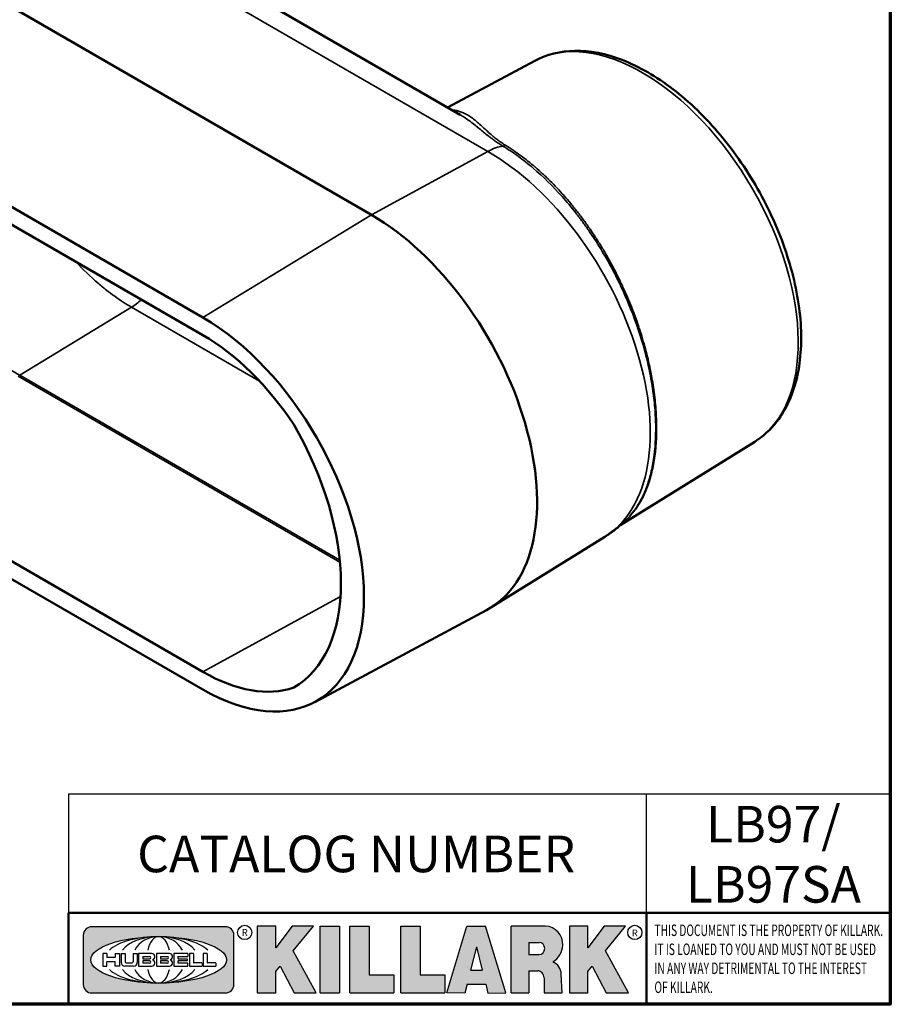
# Model space of a CAD drawing. Units: inches. Extents: x 0.2 to 35, y 0.2 to 27.
# Drawn here: x 26.9 to 34.6, y 0.6 to 9.3 of the extents above; entities that cross this region are included whole.
import ezdxf

# ---------------------------------------------------------------- set-up
doc = ezdxf.new("R2010")
doc.units = ezdxf.units.IN
doc.header["$LTSCALE"] = 1.6
doc.header["$MEASUREMENT"] = 0
for name, color, linetype, lineweight in [('256', 7, 'Continuous', 25), ('Border (ANSI)', 7, 'Continuous', 70), ('Hatch (ANSI)', 7, 'Continuous', 18), ('Sketch Geometry (ANSI)', 7, 'Continuous', 25), ('Symbol (ANSI)', 7, 'Continuous', 25), ('Title (ANSI)', 7, 'Continuous', 50), ('Visible (ANSI)', 7, 'Continuous', 50), ('Visible Narrow (ANSI)', 7, 'Continuous', 35)]:
    doc.layers.add(name, color=color, linetype=linetype, lineweight=lineweight)
doc.styles.add('Note Text (ANSI)', font='tahoma.ttf')

# ---------------------------------------------------------------- blocks, each defined once
blk = doc.blocks.new('Borders Default Border')
at = {"layer": 'Border (ANSI)', "flags": 128}
blk.add_lwpolyline([(0.3937007874015748, 0.3937007874015748), (0.3937007874015748, 16.60629933274637), (21.60629963311623, 16.60629933274637), (21.60629963311623, 0.3937007874015748), (0.3937007874015748, 0.3937007874015748)], dxfattribs=at)
blk = doc.blocks.new('Title Blocks Web Title Block')
at = {"layer": 'Hatch (ANSI)'}
h = blk.add_hatch(color=256, dxfattribs=at)
edge = h.paths.add_edge_path(flags=0)
edge.add_ellipse((12.29588673067046, 2.130043194074673), major_axis=(-0.371093749999998, 0), ratio=0.3421052631578949, start_angle=0, end_angle=360)
edge = h.paths.add_edge_path()
edge.add_line((12.66169529232895, 2.311437519402524), (11.93003588844985, 2.311442776948212))
edge.add_arc((11.93003588844985, 2.265072728872298), 0.04637004807591413, 90.00000000000173, 180)
edge.add_line((11.88366584037393, 2.265072728872298), (11.88366584037393, 1.995096023559378))
edge.add_arc((11.93005255327688, 1.995105366750436), 0.04638671384389817, 180.01154049023, 270.0321256524648)
edge.add_line((11.93007856223221, 1.948718660198127), (12.66169541497579, 1.94872059529146))
edge.add_arc((12.66169529232912, 1.995090643367212), 0.04637004807591415, 270.0001515447362, 360.0001515442209)
edge.add_line((12.70806534040487, 1.995090766013882), (12.70806534040486, 2.26506747132661))
edge.add_arc((12.66169529232895, 2.26506747132661), 0.04637004807591413, 0, 90)
for points in [[(12.96058648814373, 2.094813947334188), (13.03720755176625, 1.948684820212686), (13.15889982533309, 1.948684820212686), (13.03270042981223, 2.178888242574031), (13.1436551499866, 2.314895757712684), (13.02639046291499, 2.314895757712684), (12.93714946549799, 2.195903275974886), (12.93714946549799, 2.314895757712684), (12.83618994716209, 2.314895757712684), (12.83618994716209, 1.948684820212686), (12.93714946549799, 1.948684820212686), (12.93714946549799, 2.06678918225424)], [(13.18072009888702, 2.314895757712684), (13.28598433966694, 2.314895757712684), (13.28598433966694, 1.948684820212686), (13.18072009888702, 1.948684820212686)], [(13.58414833878594, 2.047894089429565), (13.58414833878594, 1.948684820212686), (13.34355389866332, 1.948684820212686), (13.34355389866332, 2.314895757712684), (13.44881813944325, 2.314895757712684), (13.44881813944325, 2.047894089429565)], [(13.62246812129659, 2.314895757712684), (13.72773236207652, 2.314895757712684), (13.72773236207652, 2.047894089429565), (13.86306256141921, 2.047894089429565), (13.86306256141921, 1.948684820212686), (13.62246812129659, 1.948684820212686)], [(14.85276861725282, 2.314895757712684), (14.73550393018121, 2.314895757712684), (14.6462629327642, 2.195903275974886), (14.6462629327642, 2.314895757712684), (14.5453034144283, 2.314895757712684), (14.5453034144283, 1.948684820212686), (14.6462629327642, 1.948684820212686), (14.6462629327642, 2.06678918225424), (14.66969995540993, 2.094813947334188), (14.74632101903247, 1.948684820212686), (14.8680132925993, 1.948684820212686), (14.74181389707844, 2.178888242574031)]]:
    blk.add_hatch(color=256, dxfattribs=at).paths.add_polyline_path(points)
h = blk.add_hatch(color=256, dxfattribs=at)
h.paths.add_polyline_path([(14.06761072641867, 2.073876139823644), (14.03591680916014, 2.200734982918839), (14.0042228919016, 2.073876139823644)], flags=0)
h.paths.add_polyline_path([(14.19627346714012, 1.948684820212686), (14.08589235263732, 2.314895757712684), (13.9842165254552, 2.314895757712684), (13.87383540993606, 1.948684820212686), (13.97291365198852, 1.948557015615572), (13.9850534987736, 1.997148261246238), (14.08678011954667, 1.997148261246238), (14.09891941067401, 1.948559239704733)])
h = blk.add_hatch(color=256, dxfattribs=at)
edge = h.paths.add_edge_path(flags=0)
edge.add_ellipse((14.37950248997309, 2.192306275249751), major_axis=(-3.924806587742057e-17, -0.03350373801470972), ratio=0.8999999999999966, start_angle=0, end_angle=180.0000000000001)
edge.add_line((14.37950248997309, 2.225810013264462), (14.32355063612961, 2.225810013264462))
edge.add_line((14.32355063612961, 2.225810013264462), (14.32355063612961, 2.158802537235042))
edge.add_line((14.32355063612961, 2.158802537235042), (14.37950248997309, 2.158802537235042))
edge = h.paths.add_edge_path()
edge.add_line((14.2267719096769, 2.314895757712684), (14.41469150745917, 2.314895757712686))
edge.add_arc((14.40917573071451, 2.215364969068017), 0.09968350756934116, -2.8669002037531754, 86.8280388075471, ccw=False)
edge.add_arc((14.39639961198993, 2.215863399477599), 0.1124686540556427, 300.90553714876785, 357.20503416005675, ccw=False)
edge.add_arc((14.42751349469828, 2.051600039837974), 0.07281665539126204, 0.07220526268400818, 68.5293060284431, ccw=False)
edge.add_line((14.50033009226754, 2.051691804787915), (14.50509051418318, 1.948684820212686))
edge.add_line((14.50509051418318, 1.948684820212686), (14.40615760796787, 1.948684820212686))
edge.add_line((14.40615760796787, 1.948684820212686), (14.40615760796787, 2.031107463683006))
edge.add_ellipse((14.37122108453037, 2.031107463683013), major_axis=(4.547389683306676e-17, 0.03881835937499033), ratio=0.9000000000000166, start_angle=269.9999999999892, end_angle=360.0000000000093)
edge.add_line((14.37122108453037, 2.069925823058007), (14.32355063612961, 2.069925823058007))
edge.add_line((14.32355063612961, 2.069925823058007), (14.32355063612961, 1.948684820212686))
edge.add_line((14.32355063612961, 1.948684820212686), (14.2267719096769, 1.948684820212686))
edge.add_line((14.2267719096769, 1.948684820212686), (14.2267719096769, 2.314895757712684))
at = {"layer": '256', "color": 3, "linetype": 'Continuous', "true_color": 0x00ff00}
for p, q in [((11.88366584037393, 2.265072728872298), (11.88366584037393, 1.995096023559378)), ((12.66169529232895, 2.311437519402524), (11.93003588844985, 2.311442776948212)), ((12.70806534040487, 1.995090766013882), (12.70806534040486, 2.26506747132661)), ((12.83618994716209, 2.314895757712684), (12.83618994716209, 1.948684820212686)), ((12.93714946549799, 2.314895757712684), (12.83618994716209, 2.314895757712684)), ((13.02639046291499, 2.314895757712684), (12.93714946549799, 2.195903275974886)), ((12.93714946549799, 2.195903275974886), (12.93714946549799, 2.314895757712684)), ((13.1436551499866, 2.314895757712684), (13.02639046291499, 2.314895757712684)), ((13.03270042981223, 2.178888242574031), (13.1436551499866, 2.314895757712684)), ((13.18072009888702, 1.948684820212686), (13.18072009888702, 2.314895757712684)), ((13.18072009888702, 2.314895757712684), (13.28598433966694, 2.314895757712684)), ((13.28598433966694, 2.314895757712684), (13.28598433966694, 1.948684820212686)), ((13.34355389866332, 1.948684820212686), (13.34355389866332, 2.314895757712684)), ((13.34355389866332, 2.314895757712684), (13.44881813944325, 2.314895757712684)), ((13.44881813944325, 2.314895757712684), (13.44881813944325, 2.047894089429565)), ((13.62246812129659, 1.948684820212686), (13.62246812129659, 2.314895757712684)), ((13.62246812129659, 2.314895757712684), (13.72773236207652, 2.314895757712684)), ((13.72773236207652, 2.314895757712684), (13.72773236207652, 2.047894089429565)), ((13.87383540993606, 1.948684820212686), (13.9842165254552, 2.314895757712684)), ((13.9842165254552, 2.314895757712684), (14.08589235263732, 2.314895757712684)), ((14.19627346714012, 1.948684820212686), (14.08589235263732, 2.314895757712684)), ((14.2267719096769, 1.948684820212686), (14.2267719096769, 2.314895757712684)), ((14.41469150745917, 2.314895757712687), (14.2267719096769, 2.314895757712684)), ((14.5453034144283, 2.314895757712684), (14.5453034144283, 1.948684820212686)), ((14.6462629327642, 2.314895757712684), (14.5453034144283, 2.314895757712684)), ((14.6462629327642, 2.195903275974886), (14.6462629327642, 2.314895757712684)), ((14.73550393018121, 2.314895757712684), (14.6462629327642, 2.195903275974886)), ((14.85276861725282, 2.314895757712684), (14.73550393018121, 2.314895757712684)), ((14.74181389707844, 2.178888242574031), (14.85276861725282, 2.314895757712684)), ((14.32355063612961, 2.225810013264462), (14.37950248997309, 2.225810013264462)), ((14.32355063612961, 2.225810013264462), (14.32355063612961, 2.158802537235042)), ((12.01313247520132, 2.165078290976845), (11.99087485286994, 2.165078290976845)), ((11.99087485286994, 2.165078290976845), (11.99087485286994, 2.095008113660179)), ((12.01313247520132, 2.165078290976845), (12.01313247520132, 2.144057222880684)), ((12.05888425343558, 2.165078290976845), (12.05888425343558, 2.144057222880684)), ((12.05888425343558, 2.165078290976845), (12.08114187576696, 2.165078290976845)), ((12.08114187576696, 2.165078290976845), (12.08114187576696, 2.095008113660179)), ((12.09103416267437, 2.165078290976845), (12.09103416267437, 2.115617015637719)), ((12.09103416267437, 2.165078290976845), (12.1132917663793, 2.165078290976845)), ((12.1132917663793, 2.165078290976845), (12.1132917663793, 2.118667134322487)), ((12.15698265086515, 2.165078290976845), (12.1792403011362, 2.165078290976845)), ((12.15698265086515, 2.165078290976845), (12.15698265086515, 2.118667134322487)), ((12.1792403011362, 2.165078290976845), (12.1792403011362, 2.115617015637719)), ((12.25879064882028, 2.165078199756021), (12.18665949616236, 2.165078199756021)), ((12.18665949616236, 2.165078199756021), (12.18665949616236, 2.095008113660179)), ((12.35565251791704, 2.165078199756021), (12.28352136525912, 2.165078199756021)), ((12.28352136525912, 2.165078199756021), (12.28352136525912, 2.095008113660179)), ((12.45497407260936, 2.165078290976845), (12.37955890211862, 2.165078290976845)), ((12.37955890211862, 2.165078290976845), (12.37955890211862, 2.095008113660179)), ((12.45622407260936, 2.163828290976845), (12.45622407260936, 2.149429033078514)), ((12.48631302086989, 2.165078286902308), (12.46529195073646, 2.165078286902308)), ((12.46529195073646, 2.165078286902308), (12.46529195073646, 2.095008113660179)), ((12.48754955546003, 2.163841752312174), (12.48754955546003, 2.114380476973048)), ((12.56132948963324, 2.165078286902308), (12.54030841949981, 2.165078286902308)), ((12.54030841949981, 2.165078286902308), (12.54030841949981, 2.095008113660179)), ((12.56256602422337, 2.163841752312174), (12.56256602422337, 2.114380476973048)), ((13.15889982533309, 1.948684820212686), (13.03270042981223, 2.178888242574031)), ((14.03591680916014, 2.200734982918839), (14.0042228919016, 2.073876139823644)), ((14.03591680916014, 2.200734982918839), (14.06761072641867, 2.073876139823644)), ((14.32355063612961, 2.158802537235042), (14.37950248997309, 2.158802537235042)), ((14.8680132925993, 1.948684820212686), (14.74181389707844, 2.178888242574031)), ((12.01313247520132, 2.095008113660179), (12.01313247520132, 2.119326510705315)), ((12.05764771884544, 2.142820688290549), (12.01436900979145, 2.142820688290549)), ((12.01436900979145, 2.120563045295449), (12.05764771884544, 2.120563045295449)), ((12.05888425343558, 2.095008113660179), (12.05888425343558, 2.119326510705315)), ((12.11840277619315, 2.113556124508642), (12.1518716410513, 2.113556124508642)), ((12.20891713712019, 2.146942534722649), (12.20891713712019, 2.137050249852501)), ((12.20891713712019, 2.123036154784523), (12.20891713712019, 2.113143869914376)), ((12.21015367171032, 2.148179069312783), (12.24642533323033, 2.148179069312783)), ((12.21015367171032, 2.135813715262367), (12.24642533323033, 2.135813715262367)), ((12.24642533323033, 2.124272689374658), (12.21015367171032, 2.124272689374658)), ((12.24642533323033, 2.111907335324241), (12.21015367171032, 2.111907335324241)), ((12.30577900621695, 2.146942534722649), (12.30577900621695, 2.137050249852501)), ((12.30577900621695, 2.123036154784523), (12.30577900621695, 2.113143869914376)), ((12.30701554080708, 2.148179069312783), (12.34328720232709, 2.148179069312783)), ((12.30701554080708, 2.135813715262367), (12.34328720232709, 2.135813715262367)), ((12.34328720232709, 2.124272689374658), (12.30701554080708, 2.124272689374658)), ((12.34328720232709, 2.111907335324241), (12.30701554080708, 2.111907335324241)), ((12.40181650582355, 2.146929033078514), (12.40181650582355, 2.137063751496636)), ((12.40181650582355, 2.123022653140389), (12.40181650582355, 2.11315737155851)), ((12.40306650582355, 2.148179033078514), (12.45497407260936, 2.148179033078514)), ((12.40306650582355, 2.135813751496636), (12.45167659464878, 2.135813751496635)), ((12.45167659464878, 2.124272653140389), (12.40306650582355, 2.124272653140388)), ((12.45497407260936, 2.11190737155851), (12.40306650582355, 2.11190737155851)), ((12.45292659464878, 2.134563751496636), (12.45292659464878, 2.125522653140389)), ((12.45622407260936, 2.096258113660179), (12.45622407260936, 2.11065737155851)), ((12.53247703972858, 2.113143942382913), (12.48878609005016, 2.113143942382913)), ((12.53371357431871, 2.111907407792779), (12.53371357431871, 2.096244648250314)), ((12.60749343398613, 2.113143942382913), (12.56380255881351, 2.113143942382911)), ((12.60872996857626, 2.111907407792779), (12.60872996857626, 2.096244648250314)), ((11.99087485286994, 2.095008113660179), (12.01313247520132, 2.095008113660179)), ((12.08114187576696, 2.095008113660179), (12.05888425343558, 2.095008113660179)), ((12.15698268811805, 2.095008104346954), (12.11164307396514, 2.095008104346953)), ((12.15863138984543, 2.095008104346954), (12.15698268811805, 2.095008104346954)), ((12.18665949616236, 2.095008113660179), (12.25879069033665, 2.095008113660179)), ((12.28352136525912, 2.095008113660179), (12.35565255943341, 2.095008113660179)), ((12.37955890211862, 2.095008113660179), (12.45497407260936, 2.095008113660179)), ((12.46529195073646, 2.095008113660179), (12.53247703972858, 2.095008113660179)), ((12.54030841949981, 2.095008113660179), (12.60749343398613, 2.095008113660179)), ((12.93714946549799, 2.06678918225424), (12.96058648814373, 2.094813947334188)), ((12.93714946549799, 1.948684820212686), (12.93714946549799, 2.06678918225424)), ((12.96058648814373, 2.094813947334188), (13.03720755176625, 1.948684820212686)), ((13.44881813944325, 2.047894089429565), (13.58414833878594, 2.047894089429565)), ((13.58414833878594, 2.047894089429565), (13.58414833878594, 1.948684820212686)), ((13.72773236207652, 2.047894089429565), (13.86306256141921, 2.047894089429565)), ((13.86306256141921, 2.047894089429565), (13.86306256141921, 1.948684820212686)), ((14.0042228919016, 2.073876139823644), (14.06761072641867, 2.073876139823644)), ((14.32355063612961, 2.069925823058007), (14.32355063612961, 1.948684820212686)), ((14.32355063612961, 2.069925823058007), (14.37122108453037, 2.069925823058007)), ((14.50509051418318, 1.948684820212686), (14.50033009226754, 2.051691804787915)), ((14.6462629327642, 2.06678918225424), (14.66969995540993, 2.094813947334188)), ((14.6462629327642, 1.948684820212686), (14.6462629327642, 2.06678918225424)), ((14.66969995540993, 2.094813947334188), (14.74632101903247, 1.948684820212686)), ((13.9850534987736, 1.997148261246238), (13.97291365198852, 1.948557015615572)), ((13.9850534987736, 1.997148261246238), (14.08678011954667, 1.997148261246238)), ((14.08678011954667, 1.997148261246238), (14.09891941067401, 1.948559239704733)), ((14.40615760796787, 2.031107463683006), (14.40615760796787, 1.948684820212686)), ((11.93007856223221, 1.948718660198127), (12.66169541497579, 1.94872059529146)), ((12.83618994716209, 1.948684820212686), (12.93714946549799, 1.948684820212686)), ((13.03720755176625, 1.948684820212686), (13.15889982533309, 1.948684820212686)), ((13.18072009888702, 1.948684820212686), (13.28598433966694, 1.948684820212686)), ((13.34355389866332, 1.948684820212686), (13.58414833878594, 1.948684820212686)), ((13.62246812129659, 1.948684820212686), (13.86306256141921, 1.948684820212686)), ((13.97291365198852, 1.948557015615572), (13.87383540993606, 1.948684820212686)), ((14.09891941067401, 1.948559239704733), (14.19627346714012, 1.948684820212686)), ((14.2267719096769, 1.948684820212686), (14.32355063612961, 1.948684820212686)), ((14.40615760796787, 1.948684820212686), (14.50509051418318, 1.948684820212686)), ((14.5453034144283, 1.948684820212686), (14.6462629327642, 1.948684820212686)), ((14.74632101903247, 1.948684820212686), (14.8680132925993, 1.948684820212686))]:
    blk.add_line(p, q, dxfattribs=at)
at = {"layer": '256', "color": 3, "linetype": 'Continuous', "lineweight": 25, "true_color": 0x00ff00}
for centre in [(12.76753793498446, 2.279896747777841), (14.90317039743721, 2.279896747777841)]:
    blk.add_circle(centre, 0.0390624999999998, dxfattribs=at)
at = {"layer": '256', "color": 3, "linetype": 'Continuous', "true_color": 0x00ff00}
for centre, radius, start, end in [((11.93003588844985, 2.265072728872298), 0.04637004807591414, 90, 180), ((12.66169529232895, 2.26506747132661), 0.04637004807591414, 0, 90), ((14.40917573071451, 2.215364969068017), 0.09968350756934116, 357.1330997962468, 86.8280388075471), ((14.39639961198993, 2.215863399477599), 0.1124686540556427, 300.905537148768, 357.2050341600569), ((12.25748225923182, 2.147362051601341), 0.01776439666168788, 294.4712981746656, 85.77620643735688), ((12.35434412832857, 2.147362051601342), 0.01776439666168788, 294.4712981746656, 85.7762064373388), ((12.45497407260936, 2.163828290976845), 0.001249999999999994, 0, 90), ((12.48631302086989, 2.163841752312174), 0.001236534590134391, 0, 90), ((12.56132948963324, 2.163841752312174), 0.001236534590134391, 0, 90), ((12.01436900979145, 2.144057222880684), 0.001236534590134391, 180, 270), ((12.01436900979145, 2.119326510705315), 0.001236534590134391, 90, 180), ((12.05764771884544, 2.144057222880684), 0.001236534590134391, 270, 0), ((12.05764771884544, 2.119326510705315), 0.001236534590134391, 0, 90), ((12.11164307396514, 2.115617015637718), 0.0206089112907647, 180, 270), ((12.11840277619315, 2.118667134322488), 0.005111009813845132, 180, 270), ((12.1518716410513, 2.118667134322488), 0.005111009813845132, 270, 0), ((12.15863138984544, 2.115617015637719), 0.0206089112907647, 270, 0), ((12.21015367171033, 2.146942534722649), 0.001236534590134391, 90, 180), ((12.21015367171033, 2.137050249852501), 0.001236534590134391, 180, 270), ((12.21015367171033, 2.123036154784523), 0.001236534590134391, 90, 180), ((12.21015367171033, 2.113143869914376), 0.001236534590134391, 180, 270), ((12.24642533323033, 2.141996392287575), 0.0061826770252082, 270, 90), ((12.24642533323033, 2.118090012349449), 0.0061826770252082, 270, 90), ((12.25748227635277, 2.112724284730482), 0.01776442131186478, 274.2238665880651, 65.52879867998826), ((12.26529470765818, 2.130043185603494), 0.001236534590134391, 111.5289036188542, 248.4710963811458), ((12.30701554080708, 2.146942534722649), 0.001236534590134391, 90, 180), ((12.30701554080708, 2.137050249852501), 0.001236534590134391, 180, 270), ((12.30701554080708, 2.123036154784523), 0.001236534590134391, 90, 180), ((12.30701554080708, 2.113143869914376), 0.001236534590134391, 180, 270), ((12.34328720232709, 2.141996392287575), 0.0061826770252082, 270, 90), ((12.34328720232709, 2.118090012349449), 0.0061826770252082, 270, 90), ((12.35434414544953, 2.112724284730482), 0.01776442131186479, 274.2238665880651, 65.52879867985452), ((12.36215657675493, 2.130043185603494), 0.001236534590134391, 111.5289036189927, 248.4710963831676), ((12.40306650582355, 2.146929033078514), 0.001249999999999994, 90, 180), ((12.40306650582355, 2.137063751496636), 0.001249999999999994, 180, 270), ((12.40306650582355, 2.123022653140389), 0.001249999999999994, 90, 180), ((12.40306650582355, 2.11315737155851), 0.001249999999999994, 180, 270), ((12.45167659464878, 2.134563751496636), 0.001249999999999994, 0, 90), ((12.45167659464878, 2.125522653140389), 0.001249999999999994, 270, 0), ((12.45497407260936, 2.149429033078515), 0.001249999999999994, 270, 0), ((12.45497407260936, 2.11065737155851), 0.001249999999999994, 0, 90), ((12.48878609005016, 2.114380476973048), 0.001236534590134391, 180, 270), ((12.53247703972858, 2.111907407792779), 0.001236534590134391, 0, 90), ((12.56380255881351, 2.114380476973048), 0.001236534590134391, 180, 270), ((12.60749343398612, 2.111907407792779), 0.001236534590134391, 0, 90), ((14.42751349469828, 2.051600039837974), 0.07281665539126204, 0.0722052626840077, 68.52930602844313), ((12.45497407260936, 2.096258113660179), 0.001249999999999994, 270, 0), ((12.53247703972858, 2.096244648250314), 0.001236534590134391, 270, 0), ((12.60749343398612, 2.096244648250314), 0.001236534590134391, 270, 0), ((11.93005255327688, 1.995105366750436), 0.04638671384389818, 180.0115404902299, 270.0321256524648), ((12.66169529232912, 1.995090643367212), 0.04637004807591414, 270.0001515447362, 0.0001515442209321094)]:
    blk.add_arc(centre, radius, start, end, dxfattribs=at)
blk.add_ellipse((12.29588673067046, 2.130043194074673), major_axis=(0.371093749999998, 0), ratio=0.3421052631578949, dxfattribs=at)
for centre, major_axis, ratio, start_param, end_param in [((12.2958867213468, 2.130043202318512), (0.2968749999999984, 0), 0.4276315789473685, 0.4357279325989349, 2.705864720990868), ((12.2958867213468, 2.130043202318512), (0.2187499999999988, 0), 0.5803571428571431, 0.4357279325060421, 2.705864721087481), ((12.2958867213468, 2.130043202318512), (0.1437499999999993, 0), 0.8831521739130436, 0.4357279325429912, 2.705864721044869), ((12.2958867213468, 2.130043202318512), (1.487196625987451e-16, -0.1269531249999994), 0.5169230769230768, 2.00652425933844, 4.276661047846593), ((14.37950248997309, 2.192306275249751), (3.924806587742057e-17, 0.03350373801470972), 0.8999999999999966, 3.141592653589795, 6.283185307179587), ((12.2958867213468, 2.130043202318512), (0.2968749999999984, 0), 0.4276315789473685, 3.577320586188713, 5.847457374580657), ((12.2958867213468, 2.130043202318512), (0.2187499999999988, 0), 0.5803571428571431, 3.577320586092103, 5.847457374673547), ((12.2958867213468, 2.130043202318512), (0.1437499999999993, 0), 0.8831521739130436, 3.577320586134715, 5.847457374636595), ((12.2958867213468, 2.130043202318512), (1.487196625987451e-16, 0.1269531249999994), 0.5169230769230768, 2.006524259332993, 4.27666104784116), ((14.37122108453037, 2.031107463683013), (4.547389683306676e-17, 0.03881835937499033), 0.9000000000000166, 4.712388980384501, 6.283185307179748)]:
    blk.add_ellipse(centre, major_axis=major_axis, ratio=ratio, start_param=start_param, end_param=end_param, dxfattribs=at)
at = {"layer": 'Title (ANSI)'}
for p, q in [((11.80193331660079, 2.386725975483655), (16.30193331660079, 2.386725975483655)), ((11.80193331660079, 2.386725975483655), (11.80193331660079, 1.886725975483656)), ((14.96793331660079, 2.386726695185703), (14.96793331660079, 1.886726695185702))]:
    blk.add_line(p, q, dxfattribs=at)
at = {"layer": 'Title (ANSI)', "insert": (15.01039706426543, 2.323398587084426), "char_height": 0.06299999755198561, "attachment_point": 1, "line_spacing_factor": 0.9878841638565063, "style": 'Note Text (ANSI)'}
blk.add_mtext('\\fTahoma|b0|i1;\\W0.65;\\H0.0630;THIS DOCUMENT IS THE PROPERTY OF KILLARK.\\P\\fTahoma|b0|i1;\\W0.65;\\H0.0630;IT IS LOANED TO YOU AND MUST NOT BE USED\\P\\fTahoma|b0|i1;\\W0.65;\\H0.0630;IN ANY WAY DETRIMENTAL TO THE INTEREST\\P\\fTahoma|b0|i1;\\W0.65;\\H0.0630;OF KILLARK.', dxfattribs=at)
at = {"layer": 'Title (ANSI)', "char_height": 0.03750000119678617, "attachment_point": 5, "style": 'Note Text (ANSI)'}
for insert in [(12.76753793498446, 2.279896747777841), (14.90318168267865, 2.277141903897914)]:
    blk.add_mtext('\\fTahoma|b0|i0;\\H0.0375;R', dxfattribs=dict(at, insert=insert))

msp = doc.modelspace()

# ---------------------------------------------------------------- linework, layer by layer
at = {"layer": 'Sketch Geometry (ANSI)'}
for p, q in [((34.57008193852976, 2.4699213944776), (27.37007945411498, 2.469921394477599)), ((27.37007945411498, 2.469921394477599), (27.37007945411498, 1.4299213944776)), ((32.43567577514317, 1.4299213944776), (32.43567577514317, 2.4699213944776)), ((34.57008193852976, 1.4299213944776), (34.57008193852976, 2.4699213944776)), ((27.37007945411498, 1.4299213944776), (34.57008193852976, 1.4299213944776))]:
    msp.add_line(p, q, dxfattribs=at)
at = {"layer": 'Visible (ANSI)'}
for p, q in [((28.22906409525202, 9.904874153340916), (30.8023932317205, 8.41916188368733)), ((30.0264935658464, 7.541470937232958), (26.93643693206119, 9.325515966560038)), ((31.45626514880629, 8.89164250442756), (30.69236962667822, 8.482684041675704)), ((28.54864039316652, 6.643546314915448), (25.45858375938131, 8.42759134424253)), ((25.45858375938131, 8.272403814975876), (28.54864039316652, 6.488358785648796)), ((33.38191750088176, 5.556314792918343), (32.20880250976873, 4.827897158687469)), ((28.54864039316652, 3.540912486280473), (25.45858375938131, 5.324957515607553)), ((28.54864039316652, 3.385724957013819), (25.45858375938131, 5.169769986340902)), ((32.06913791283638, 4.72431018064118), (31.07015878673218, 4.104018037760587)), ((29.52749942934291, 3.27654752457701), (31.03220551492133, 4.082105706063963))]:
    msp.add_line(p, q, dxfattribs=at)
for centre, major_axis, ratio, start_param, end_param in [((31.68529506681769, 6.800323394145728), (-0.7620890089036828, 1.319976883310989), 0.5773502691896258, 6.024311742093708, 6.024325136621435), ((31.76140534144919, 6.844843808366523), (-0.7078737991240175, 1.226073385429605), 0.5773502691896256, 6.087159844511525, 6.087160936676176), ((32.36273500816638, 7.190993997506495), (-0.7281179007989872, 1.261137198084243), 0.5773502691896256, 0.5549929569087215, 0.5549944232162973), ((30.0264935658464, 5.867874563034108), (1.0248642880398, -1.775117017747839), 0.5773502691896258, 6.264668006250314, 8.639379797371932), ((28.54864039316652, 5.014635635964634), (0.9974999999999996, -1.727720680549956), 0.5773502691896255, 5.497787143782138, 8.63937979737193), ((28.54864039316652, 5.014635635964633), (-0.9024674347133674, 1.563119449099902), 0.5773502691896257, 4.82514086133102, 5.497787143782134), ((28.34711496052835, 5.130986398746834), (0.9974999999999993, -1.727720680549955), 0.5773502691896257, 6.282406640440417, 7.854760300713655), ((28.54864039316652, 5.014635635964635), (0.902467434713368, -1.563119449099904), 0.5773502691896256, 5.497787143782139, 6.170433426233255)]:
    msp.add_ellipse(centre, major_axis=major_axis, ratio=ratio, start_param=start_param, end_param=end_param, dxfattribs=at)
for points, knots in [([(31.45626514880617, 8.891642504427498), (31.56114100140674, 8.94778875246395), (31.68044385795461, 8.976995469994739), (31.93930496813949, 8.98119350543065), (32.079681119946, 8.953237057603122), (32.37001315798521, 8.841414768840478), (32.52026914459453, 8.754593783783218), (32.81142656112916, 8.53171474162859), (32.95222990750143, 8.395364548893001), (33.20984888652903, 8.088067551950035), (33.32670391659732, 7.917312023962316), (33.5255014013966, 7.558224730979268), (33.60746357999297, 7.369989234490237), (33.72846764579491, 6.993819045258764), (33.76741251311331, 6.805956158362831), (33.79726659347237, 6.448265575287373), (33.78803435916164, 6.27851020952251), (33.7194009236845, 5.97574550540754), (33.66037638709172, 5.842115111400529), (33.52193994191585, 5.662583666742484), (33.45621208653882, 5.602446235045009), (33.38191750088164, 5.556314792918275)], [3.945508117916396, 3.945508117916396, 3.945508117916396, 3.945508117916396, 4.237568909891434, 4.237568909891434, 4.547453438698275, 4.547453438698275, 4.873906238839748, 4.873906238839748, 5.202106707809119, 5.202106707809119, 5.528925206805493, 5.528925206805493, 5.855226509754675, 5.855226509754675, 6.182274757873281, 6.182274757873281, 6.510643837067553, 6.510643837067553, 6.835360990740981, 6.835360990740981, 7.05006616964788, 7.05006616964788, 7.05006616964788, 7.05006616964788]), ([(32.06913791283637, 4.72431018064118), (32.08313692044646, 4.733002528861229), (32.09692696855615, 4.742021482623585), (32.12404865263437, 4.760680901157583), (32.13738026411772, 4.770321336414985), (32.16354909679533, 4.790187891916209), (32.17638630085242, 4.800413979173237), (32.20153554519035, 4.821412880217462), (32.21384757621885, 4.832185659620715), (32.23792130299155, 4.854236872814148), (32.2496829972625, 4.865515272851654), (32.26115981906721, 4.877025422090973)], [5.516304444711411, 5.516304444711411, 5.516304444711411, 5.516304444711411, 5.543473038003385, 5.543473038003385, 5.570641631295359, 5.570641631295359, 5.597810224587334, 5.597810224587334, 5.624978817879308, 5.624978817879308, 5.652147411171283, 5.652147411171283, 5.652147411171283, 5.652147411171283])]:
    msp.add_open_spline(points, degree=3, knots=knots, dxfattribs=at)
for points in [[(30.80245100469107, 8.41912747717766), (30.80244139266598, 8.419133026790274), (30.80243178063919, 8.419138576075564), (30.8024221686107, 8.419144125033506)], [(29.34577593703194, 3.403937751553457), (29.34512982170929, 3.403564312279665), (29.34448382194879, 3.403190995835808), (29.34383793813149, 3.402817802476763)]]:
    msp.add_open_spline(points, degree=3, dxfattribs=at)
at = {"layer": 'Visible Narrow (ANSI)'}
for p, q in [((31.04467137070301, 8.098529628789452), (27.9546147369178, 9.882574658116532)), ((31.04467137070301, 8.098529628789452), (30.0264935658464, 7.541470937232958)), ((28.54864039316652, 6.643546314915448), (30.0264935658464, 7.541470937232958)), ((27.92428289764797, 6.733713279016692), (26.9434706931717, 6.137784370414947)), ((27.92428289764797, 6.733713279016692), (29.04315019524506, 6.087734943561541)), ((26.92940317095066, 6.129662482673797), (29.74913826086646, 4.50168766946748)), ((29.74750123812541, 4.518876580469993), (26.9434706931717, 6.137784370414947)), ((28.54864039316652, 3.540912486280473), (29.75407026791219, 4.200419289106033))]:
    msp.add_line(p, q, dxfattribs=at)
for centre, major_axis, ratio, start_param, end_param in [((32.401260344729, 7.213683927503626), (-0.962991271567559, 1.667949809600372), 0.5773502691896257, 3.160109954519067, 6.264668006250319), ((31.03412072903723, 7.6271946438567), (0.2850000000000041, 0.4936344801571376), 0.5773502691896257, 0.4248371727159252, 0.7592182246175287), ((31.20001609239556, 8.231031103586663), (-0.04943951675772129, -0.08112172448094415), 0.6106753798655359, 0.4389450633469361, 0.7736460127071281), ((31.04467137070301, 6.455719792750975), (1.006011460679891, -1.742462962894152), 0.5773502691896258, 0.01851730092927404, 2.356194490192345), ((31.32469948717777, 6.592131018258863), (0.846830219480552, -1.466752965525222), 0.5773502691896256, 1.994385453686569, 1.994401200096911), ((27.91724913653744, 7.039814714564046), (-0.1900000000000045, -0.3290896534380944), 0.5773502691896257, 0.8115781021773625, 1.130731700725747), ((26.94347069317171, 7.655980536231785), (0.9297014839252739, -1.610290206030755), 0.577350269189626, 5.229969192046926, 5.497787143782135), ((31.32469964974661, 6.592131255168313), (0.8468299626374075, -1.466752520659644), 0.5773502691896257, 0.7125384862723081, 0.7126490779193428)]:
    msp.add_ellipse(centre, major_axis=major_axis, ratio=ratio, start_param=start_param, end_param=end_param, dxfattribs=at)
for points, knots in [([(30.73180536605967, 8.45991490817413), (30.73830080792597, 8.459728145400712), (30.74471528486499, 8.459286636003373), (30.75104870163599, 8.45860176485956), (30.75136759740306, 8.458567280707221), (30.75168628798494, 8.458532182595368), (30.75200477171779, 8.458496472828312), (30.76422044186129, 8.457126799308927), (30.77616265322924, 8.454857636566379), (30.78791061277353, 8.45175710019819), (30.78814872579792, 8.45169425710709), (30.78838675867811, 8.451631070693077), (30.78862471269457, 8.451567541277925), (30.80047647375378, 8.448403335605695), (30.8121350877436, 8.444388103034848), (30.82366916064573, 8.439584538537746), (30.83544907698897, 8.434678588280162), (30.8470991186572, 8.428950337445626), (30.85870646305788, 8.422441165122063), (30.87030811758227, 8.415935183570133), (30.88187860881168, 8.408643848018741), (30.89347824762818, 8.400626565727519), (30.90484706439332, 8.392768819916197), (30.91624341053213, 8.384213533059418), (30.92780400694032, 8.374974087113742), (30.92796776893368, 8.374843205450535), (30.92813156361221, 8.3747121864633), (30.92829539104445, 8.374581030444187), (30.93981418438658, 8.365359381425467), (30.95149535357419, 8.355457210239331), (30.96339193617859, 8.344992555279036), (30.96351406199792, 8.344885129087537), (30.96363621203849, 8.34477764240106), (30.96375838645036, 8.344670095276387), (30.97570679607312, 8.334152204667163), (30.98788841002439, 8.323056356025507), (31.00050352461774, 8.31144168686715), (31.00058274858509, 8.311368745780227), (31.00066198954766, 8.311295784197629), (31.0007412475565, 8.31122280213399), (31.01341157169439, 8.299555761590936), (31.02651776233478, 8.28736548889529), (31.0403684733721, 8.27472549787823), (31.04041172948483, 8.274686022874036), (31.04045499282491, 8.274646543471405), (31.04049826340159, 8.274607059672528), (31.05439700603527, 8.261924650497345), (31.06904225682443, 8.2487887437897), (31.08492467584413, 8.235294921512185), (31.09289060850515, 8.228527005398838), (31.10116924093935, 8.221669395895479), (31.1098442679124, 8.214735957737831), (31.11851929488546, 8.207802519580188), (31.12759625692885, 8.200791481347219), (31.13706332477156, 8.193791489701024), (31.14180633163266, 8.190284489544565), (31.14667176375146, 8.186761807144745), (31.15163744779082, 8.183248796539862), (31.15661507022031, 8.179727340030905), (31.16169340149169, 8.17621561145388), (31.16688735224518, 8.172710289310643), (31.17719648723081, 8.165752803408706), (31.18796007678514, 8.15882031091358), (31.19926396564227, 8.151902984421906)], [0.2791834974001574, 0.2791834974001574, 0.2791834974001574, 0.2791834974001574, 0.3109028874783104, 0.3109028874783104, 0.3109028874783104, 0.3125000000000003, 0.3125000000000003, 0.3125000000000003, 0.3737583869578894, 0.3737583869578894, 0.3737583869578894, 0.3750000000000003, 0.3750000000000003, 0.3750000000000003, 0.4368409444043719, 0.4368409444043719, 0.4368409444043719, 0.5000000000000003, 0.5000000000000003, 0.5000000000000003, 0.5631280952656864, 0.5631280952656864, 0.5631280952656864, 0.6250000000000002, 0.6250000000000002, 0.6250000000000002, 0.6258764484196409, 0.6258764484196409, 0.6258764484196409, 0.6875000000000003, 0.6875000000000003, 0.6875000000000003, 0.6881326040827933, 0.6881326040827933, 0.6881326040827933, 0.7500000000000003, 0.7500000000000003, 0.7500000000000003, 0.7503885323845064, 0.7503885323845064, 0.7503885323845064, 0.8125000000000003, 0.8125000000000003, 0.8125000000000003, 0.8126939756477156, 0.8126939756477156, 0.8126939756477156, 0.8750000000000003, 0.8750000000000003, 0.8750000000000003, 0.9062500000000004, 0.9062500000000004, 0.9062500000000004, 0.9375000000000006, 0.9375000000000006, 0.9375000000000006, 0.9531562693826885, 0.9531562693826885, 0.9531562693826885, 0.96885017922943, 0.96885017922943, 0.96885017922943, 1, 1, 1, 1]), ([(31.17631675477298, 8.144768752196688), (31.16435868438177, 8.151999663449335), (31.15289278930357, 8.159219997205911), (31.14182891579686, 8.166446913200561), (31.13625128292958, 8.170090219873972), (31.13077607047132, 8.173735256798343), (31.12538758805091, 8.177386499396485), (31.11998703333366, 8.18104592219843), (31.11467362266216, 8.184711569765264), (31.10947288171582, 8.188357965859579), (31.09908837383826, 8.195638857055048), (31.0891521950746, 8.202843285133778), (31.07952534895184, 8.210003022510442), (31.07142882191243, 8.21602462153945), (31.0635515062982, 8.22201459945053), (31.05582941735407, 8.227984377367703), (31.05446338403066, 8.229040427825975), (31.05310312136811, 8.230095150232636), (31.05174842077233, 8.231148478950173), (31.03565359633105, 8.243662787160014), (31.02034766936023, 8.25598014300506), (31.00556082409192, 8.268009969942243), (31.00404151749921, 8.269246000687348), (31.00252745172818, 8.270479209851718), (31.00101842653532, 8.271709408736925), (30.98660448591301, 8.283460049991264), (30.97265394594585, 8.294934006333275), (30.95908605686205, 8.305989686094073), (30.95759351121854, 8.307205874298528), (30.95610546685334, 8.308417115326252), (30.95462165697377, 8.309623352940726), (30.93965351127263, 8.321791448471192), (30.9251162003935, 8.333450224802446), (30.91082949340915, 8.344552502348687), (30.89808795956024, 8.35445401746413), (30.88554576315137, 8.363912916660013), (30.87311554184136, 8.37289975804185), (30.87157719367708, 8.374011957945433), (30.87004076004013, 8.375116787879284), (30.86850603318693, 8.37621422887456), (30.85452516866236, 8.386211560873223), (30.8406857064486, 8.395596432005163), (30.82686198988254, 8.404345929287636), (30.81872171937197, 8.409498181532575), (30.8105869683449, 8.414430085517976), (30.80245100469107, 8.41912747717766)], [0, 0, 0, 0, 0.03232683396602479, 0.03232683396602479, 0.03232683396602479, 0.04862376754127288, 0.04862376754127288, 0.04862376754127288, 0.06495721258746434, 0.06495721258746434, 0.06495721258746434, 0.0975707940943963, 0.0975707940943963, 0.0975707940943963, 0.1250000000000008, 0.1250000000000008, 0.1250000000000008, 0.1298522115677568, 0.1298522115677568, 0.1298522115677568, 0.1875000000000008, 0.1875000000000008, 0.1875000000000008, 0.1934231474618612, 0.1934231474618612, 0.1934231474618612, 0.2500000000000004, 0.2500000000000004, 0.2500000000000004, 0.2562237783827729, 0.2562237783827729, 0.2562237783827729, 0.319007038507686, 0.319007038507686, 0.319007038507686, 0.3750000000000001, 0.3750000000000001, 0.3750000000000001, 0.3819296167281702, 0.3819296167281702, 0.3819296167281702, 0.445056180573744, 0.445056180573744, 0.445056180573744, 0.4822290568874679, 0.4822290568874679, 0.4822290568874679, 0.4822290568874679]), ([(32.26115982675518, 4.877025616197349), (32.27286106907234, 4.888761929878696), (32.28424263173392, 4.901107568611672), (32.29518704317903, 4.913937120829771), (32.34343574130526, 4.970496506884536), (32.38365710591552, 5.03667436728905), (32.41623381652807, 5.112318085505721), (32.43252217183434, 5.150139944614057), (32.44688652450606, 5.190346423032929), (32.45929598393632, 5.233031086917058), (32.46550071365145, 5.254373418859121), (32.4712150148389, 5.276351941935412), (32.47637811735721, 5.298706666923803), (32.48154121987553, 5.321061391912192), (32.48617192239166, 5.343851767020789), (32.49028257246199, 5.367072787462849), (32.50672517274331, 5.459956869231093), (32.51493831262592, 5.559678137416303), (32.51498921692795, 5.666366988232325), (32.51500194300347, 5.693039200936332), (32.51449868648811, 5.720150158657541), (32.51346820426568, 5.747708601408069), (32.51243772204327, 5.7752670441586), (32.51088086360423, 5.803182043628161), (32.50881484842934, 5.83124248448095), (32.50468281807958, 5.887363366186528), (32.49851042165692, 5.94430938268173), (32.49032279893797, 6.002048480934144), (32.48213517621901, 6.059787579186557), (32.47193176242801, 6.118319605613267), (32.45967154060074, 6.177632735098079), (32.44741131877345, 6.236945864582893), (32.43308082930179, 6.297090200673199), (32.41661716679571, 6.357924270512433), (32.38368984178356, 6.479592410190904), (32.34329583203606, 6.600306915206651), (32.29556424240253, 6.720017692173681), (32.27169844758577, 6.779873080657197), (32.2459863399194, 6.839476677748769), (32.21837016860046, 6.898815670854916), (32.204562082941, 6.928485167407988), (32.19023668253817, 6.958168144388378), (32.17552975920238, 6.987569819716866), (32.1608228358666, 7.016971495045353), (32.14575528175249, 7.046056976782721), (32.13033323588284, 7.074831970782279), (32.06864505240426, 7.189931946780511), (32.00133273711249, 7.300107261995961), (31.92839860031654, 7.405367979856461), (31.91016506611755, 7.431683159321587), (31.89157717209132, 7.457688477351485), (31.87262874317218, 7.483378520030657), (31.85368031425303, 7.509068562709831), (31.83432180520152, 7.534503726378587), (31.81479453054572, 7.559365550044746), (31.77573998123413, 7.609089197377065), (31.73589200442633, 7.656702354979019), (31.69527534478718, 7.702265934697371), (31.61404202550886, 7.793393094134074), (31.52975552224017, 7.876381378534855), (31.44235090690188, 7.950991374354675), (31.42049975306731, 7.969643873309629), (31.39843990146637, 7.98777393371539), (31.37637223282545, 8.005215770136846), (31.35430456418452, 8.022657606558303), (31.33218257454491, 8.039452181819284), (31.31000713923048, 8.055603037351904), (31.26565626860162, 8.087904748417145), (31.22109198853285, 8.117636400161492), (31.17631675477295, 8.144768752196672)], [0.2983229187131779, 0.2983229187131779, 0.2983229187131779, 0.2983229187131779, 0.3125000000000006, 0.3125000000000006, 0.3125000000000006, 0.3750000000000002, 0.3750000000000002, 0.3750000000000002, 0.40625, 0.40625, 0.40625, 0.4218749999999999, 0.4218749999999999, 0.4218749999999999, 0.4374999999999998, 0.4374999999999998, 0.4374999999999998, 0.4999999999999996, 0.4999999999999996, 0.4999999999999996, 0.5156249999999996, 0.5156249999999996, 0.5156249999999996, 0.5312499999999996, 0.5312499999999996, 0.5312499999999996, 0.5624999999999993, 0.5624999999999993, 0.5624999999999993, 0.5937499999999991, 0.5937499999999991, 0.5937499999999991, 0.6249999999999988, 0.6249999999999988, 0.6249999999999988, 0.6874999999999986, 0.6874999999999986, 0.6874999999999986, 0.7187499999999984, 0.7187499999999984, 0.7187499999999984, 0.7343749999999984, 0.7343749999999984, 0.7343749999999984, 0.7499999999999984, 0.7499999999999984, 0.7499999999999984, 0.8124999999999986, 0.8124999999999986, 0.8124999999999986, 0.8281249999999984, 0.8281249999999984, 0.8281249999999984, 0.8437499999999984, 0.8437499999999984, 0.8437499999999984, 0.8749999999999987, 0.8749999999999987, 0.8749999999999987, 0.937499999999999, 0.937499999999999, 0.937499999999999, 0.9531249999999992, 0.9531249999999992, 0.9531249999999992, 0.9687499999999993, 0.9687499999999993, 0.9687499999999993, 1, 1, 1, 1]), ([(31.19926396564227, 8.151902984421904), (31.24340157210603, 8.124893320902682), (31.2871560136335, 8.095416935597123), (31.33053230919302, 8.063556664062636), (31.35229711964505, 8.04757021888668), (31.37396672148698, 8.030983545458177), (31.39554036299953, 8.013800104934345), (31.41716495694121, 7.996576080717907), (31.43869313942482, 7.97875246021606), (31.46012642935274, 7.960326811889824), (31.46042460793954, 7.960070475424575), (31.46072276816037, 7.959814022442775), (31.46102090999099, 7.959557452951143), (31.4822156596677, 7.941318059510118), (31.50329346656493, 7.922511296650348), (31.52428338466345, 7.903106944821864), (31.53493931793826, 7.893255954581941), (31.54557258585738, 7.883250811144963), (31.55619787743583, 7.873075048361483), (31.56681901724636, 7.862903261695282), (31.57743221059476, 7.852560966553028), (31.58799298311798, 7.842090369218583), (31.58813921431863, 7.841945386641186), (31.58828543546188, 7.841800379460506), (31.58843164655438, 7.84165534767308), (31.60925771382611, 7.820997258674582), (31.6300320870265, 7.799685840531402), (31.65059707637127, 7.777874095690067), (31.65080670826387, 7.777651754833226), (31.65101631849947, 7.777429362206765), (31.65122590694416, 7.777206917952312), (31.67165192346651, 7.755528003241943), (31.69180884876342, 7.733424548025216), (31.71170154800852, 7.710904707421484), (31.71203685746989, 7.710525115113275), (31.71237209186781, 7.71014540452204), (31.71270725118445, 7.709765575708992), (31.73250642288396, 7.687327602146481), (31.75204466465994, 7.664475848175476), (31.77132333397722, 7.641216950555922), (31.79097428750378, 7.617508907812995), (31.8103555470727, 7.593377839290831), (31.8294687762962, 7.568825470816908), (31.84862661767816, 7.544215794698097), (31.86751517355977, 7.519182846227504), (31.88613397067645, 7.493725409629708), (31.90479605496525, 7.468208786585388), (31.92318712245865, 7.442265696308341), (31.94130474910443, 7.415892284900142), (31.94165401707333, 7.415383863570156), (31.94200318342355, 7.414875282319943), (31.94235224814403, 7.414366541037017), (31.9510761952107, 7.401651901709247), (31.95972648533917, 7.388852413680964), (31.96832240419587, 7.375937611374692), (31.97725274120061, 7.362520367812105), (31.98612449051458, 7.348978543519723), (31.99491715087969, 7.335341844347992), (31.99517827423157, 7.33493686332423), (31.99543932763167, 7.33453179862142), (31.99570031167437, 7.334126649278112), (32.01286239764121, 7.307484377255459), (32.02980288474265, 7.280347522427085), (32.04632887580876, 7.253021810268081), (32.04666181113256, 7.252471301993615), (32.04699457955951, 7.251920717786084), (32.04732717946797, 7.251370060486941), (32.06373511243861, 7.224204845391243), (32.07974367192462, 7.196844057495047), (32.09535762662605, 7.169295612320657), (32.11132649558515, 7.14112097498957), (32.1268826216638, 7.112750040855704), (32.1420340455287, 7.08418108268504), (32.14248103021314, 7.083338265081455), (32.1429276626469, 7.082495275117736), (32.14337394294694, 7.08165211269437), (32.15810709347367, 7.053816604604378), (32.17243240402686, 7.025839289869681), (32.1863725016352, 6.997686345139115), (32.20077863787141, 6.968592204722469), (32.21477339011978, 6.939310515593416), (32.22837190680098, 6.909810256661812), (32.24197582539825, 6.880298278957757), (32.25518319589542, 6.85056757482341), (32.2680158276524, 6.820542442126385), (32.28081951415277, 6.790585034054129), (32.29325039274488, 6.760333918842415), (32.305200095922, 6.730045042176733), (32.30546926368243, 6.729362783464771), (32.30573818698074, 6.728680505846213), (32.30600686618535, 6.727998208580517), (32.31758339428367, 6.698600200352686), (32.32878170398596, 6.668964927362627), (32.33947395523948, 6.639445207300157), (32.33978785359483, 6.638578580491791), (32.34010131927859, 6.637712053094216), (32.3404143492318, 6.636845634782697), (32.35101969788754, 6.607491676220461), (32.36115067530943, 6.578191836555798), (32.37081778992712, 6.548946483306368), (32.37115537795108, 6.54792519811387), (32.37149240020613, 6.546903979358342), (32.37182885704289, 6.545882826830054), (32.39140929505829, 6.486455846606509), (32.40907436596036, 6.427253353825519), (32.42487438419275, 6.368287028594056), (32.42516642777593, 6.36719710979431), (32.42545783414319, 6.366107271669962), (32.42574860338036, 6.365017514137054), (32.43349069065481, 6.336001384337359), (32.4407797409747, 6.307047956308669), (32.4476192217525, 6.278148924061107), (32.45473360045579, 6.248088358610749), (32.46136154219532, 6.218086675067658), (32.46749842090478, 6.18815754352446), (32.46767101646066, 6.187315806977163), (32.46784322354154, 6.186474127802646), (32.46801504086959, 6.185632513107258), (32.47089897480541, 6.171506107998149), (32.47367617360062, 6.157383246745253), (32.47634176720363, 6.143286759151809), (32.47915789057981, 6.128394223324487), (32.48184944668461, 6.113531170894655), (32.48441932575771, 6.098675456732359), (32.48454277567267, 6.097961829126636), (32.48466594463269, 6.097248218479948), (32.48478883248517, 6.096534625706719), (32.48976612670027, 6.067632166184635), (32.49426856071311, 6.038832229651785), (32.49826329472808, 6.010410759055311), (32.49836378623254, 6.009695788714764), (32.4984639573039, 6.008981057404108), (32.49856380795615, 6.008266566732431), (32.50659760018191, 5.950780015826413), (32.51259459812178, 5.894577116949561), (32.51664006316674, 5.839593362811685), (32.52073257710538, 5.783970145775573), (32.52282795119042, 5.729594535579897), (32.52291998465886, 5.676526878926135), (32.52292129169066, 5.675773227933113), (32.52292219479006, 5.675019840664084), (32.52292269378724, 5.674266717209782), (32.52293975927684, 5.648510218050455), (32.52248414924001, 5.623059140269411), (32.52154862074325, 5.597913274960235), (32.52058603923754, 5.57204025775612), (32.51911538472734, 5.546490357359819), (32.5171235692746, 5.521273239018685), (32.51706010219964, 5.520469722438986), (32.51699610596126, 5.519666543751928), (32.51693158126601, 5.518863713592773), (32.51598247898426, 5.507054778532861), (32.51492050122743, 5.495339297541752), (32.51374887026418, 5.483749813373805), (32.51249388369987, 5.471335796183946), (32.51111308314351, 5.459066277352873), (32.50960750766506, 5.446933360365123), (32.506583422798, 5.422563296438526), (32.5030559697568, 5.398744291575112), (32.49902440919386, 5.375449117360542), (32.49892586437057, 5.374879705394411), (32.49882701832706, 5.374310606467502), (32.49872787144655, 5.373741821936473), (32.49475825350394, 5.350968969493932), (32.49029786624982, 5.328649280224226), (32.48536126939787, 5.306865062726388), (32.48030424385806, 5.284549417443794), (32.47474749809263, 5.262795664483076), (32.46868657561483, 5.241577602942076), (32.45663759178057, 5.199396551882886), (32.44259912006536, 5.159329326884044), (32.42645176478945, 5.121302888031833), (32.42641563438382, 5.121217802230653), (32.4263794934712, 5.12113272683585), (32.42634334205196, 5.121047661851167), (32.42231461441092, 5.111567988234584), (32.41815536942575, 5.102217642497296), (32.41386313526372, 5.092998276043004), (32.40961265845789, 5.083868600960225), (32.40523176154934, 5.074867358471423), (32.40073678853119, 5.066029134784022), (32.40069755615779, 5.065951994278296), (32.40065831525491, 5.0658748665001), (32.40061906583243, 5.065797751469322), (32.39157953478094, 5.048037395489274), (32.38208810305139, 5.030953184137515), (32.37215216783077, 5.014527406769313), (32.37211071427441, 5.014458877046367), (32.37206925297797, 5.014390358781518), (32.37202778394198, 5.014321851973491), (32.35210364656838, 4.981407195974114), (32.33039282765377, 4.951137280022397), (32.30690524245919, 4.923453373642316), (32.30680572167292, 4.923336072348571), (32.30670616874808, 4.923218817194861), (32.30660658368738, 4.923101608180196), (32.29477946545923, 4.90918139902263), (32.28249896471385, 4.895912133819781), (32.26976899950097, 4.88330243242623), (32.25784316328303, 4.871489263178569), (32.24552283712057, 4.86025495224276), (32.23279611933627, 4.849598147138859)], [0, 0, 0, 0, 0.03106798996157803, 0.03106798996157803, 0.03106798996157803, 0.04665689408345086, 0.04665689408345086, 0.04665689408345086, 0.06228261593644611, 0.06228261593644611, 0.06228261593644611, 0.06249999999999993, 0.06249999999999993, 0.06249999999999993, 0.07795372147611355, 0.07795372147611355, 0.07795372147611355, 0.0857990986769231, 0.0857990986769231, 0.0857990986769231, 0.09364141034441507, 0.09364141034441507, 0.09364141034441507, 0.09375, 0.09375, 0.09375, 0.10921733174293, 0.10921733174293, 0.10921733174293, 0.109375, 0.109375, 0.109375, 0.1247409922840194, 0.1247409922840194, 0.1247409922840194, 0.1250000000000001, 0.1250000000000001, 0.1250000000000001, 0.1403005988067149, 0.1403005988067149, 0.1403005988067149, 0.155896662577037, 0.155896662577037, 0.155896662577037, 0.1715291290954347, 0.1715291290954347, 0.1715291290954347, 0.1871979398129064, 0.1871979398129064, 0.1871979398129064, 0.1875000000000001, 0.1875000000000001, 0.1875000000000001, 0.1950491933976524, 0.1950491933976524, 0.1950491933976524, 0.2028920828291212, 0.2028920828291212, 0.2028920828291212, 0.2031250000000002, 0.2031250000000002, 0.2031250000000002, 0.2184414326384718, 0.2184414326384718, 0.2184414326384718, 0.2187500000000002, 0.2187500000000002, 0.2187500000000002, 0.2339723511074134, 0.2339723511074134, 0.2339723511074134, 0.2495407150953944, 0.2495407150953944, 0.2495407150953944, 0.2500000000000003, 0.2500000000000003, 0.2500000000000003, 0.2651624744218686, 0.2651624744218686, 0.2651624744218686, 0.2808318533843718, 0.2808318533843718, 0.2808318533843718, 0.296507456898561, 0.296507456898561, 0.296507456898561, 0.3121477025551593, 0.3121477025551593, 0.3121477025551593, 0.3125000000000004, 0.3125000000000004, 0.3125000000000004, 0.3276793707857258, 0.3276793707857258, 0.3276793707857258, 0.3281250000000004, 0.3281250000000004, 0.3281250000000004, 0.3432227666515271, 0.3432227666515271, 0.3432227666515271, 0.3437500000000005, 0.3437500000000005, 0.3437500000000005, 0.3744328655905562, 0.3744328655905562, 0.3744328655905562, 0.3750000000000006, 0.3750000000000006, 0.3750000000000006, 0.3901006486685196, 0.3901006486685196, 0.3901006486685196, 0.4058082347826246, 0.4058082347826246, 0.4058082347826246, 0.4062500000000008, 0.4062500000000008, 0.4062500000000008, 0.413664977967912, 0.413664977967912, 0.413664977967912, 0.4214986900407882, 0.4214986900407882, 0.4214986900407882, 0.4218750000000008, 0.4218750000000008, 0.4218750000000008, 0.4371165828353861, 0.4371165828353861, 0.4371165828353861, 0.4375000000000008, 0.4375000000000008, 0.4375000000000008, 0.4683490106667045, 0.4683490106667045, 0.4683490106667045, 0.4995567963584671, 0.4995567963584671, 0.4995567963584671, 0.5000000000000008, 0.5000000000000008, 0.5000000000000008, 0.5151573744721143, 0.5151573744721143, 0.5151573744721143, 0.53075306011126, 0.53075306011126, 0.53075306011126, 0.5312500000000008, 0.5312500000000008, 0.5312500000000008, 0.5385595545899748, 0.5385595545899748, 0.5385595545899748, 0.546389146918262, 0.546389146918262, 0.546389146918262, 0.562115593060787, 0.562115593060787, 0.562115593060787, 0.5625000000000007, 0.5625000000000007, 0.5625000000000007, 0.5778907886502384, 0.5778907886502384, 0.5778907886502384, 0.5936570368605367, 0.5936570368605367, 0.5936570368605367, 0.6250000000000008, 0.6250000000000008, 0.6250000000000008, 0.6250701312352834, 0.6250701312352834, 0.6250701312352834, 0.6328855822494752, 0.6328855822494752, 0.6328855822494752, 0.6406250000000007, 0.6406250000000007, 0.6406250000000007, 0.6406925500666664, 0.6406925500666664, 0.6406925500666664, 0.6562500000000004, 0.6562500000000004, 0.6562500000000004, 0.6563149069879485, 0.6563149069879485, 0.6563149069879485, 0.6875000000000003, 0.6875000000000003, 0.6875000000000003, 0.6876321364010446, 0.6876321364010446, 0.6876321364010446, 0.7033251813865673, 0.7033251813865673, 0.7033251813865673, 0.7180269249599656, 0.7180269249599656, 0.7180269249599656, 0.7180269249599656]), ([(27.43423010720222, 7.131763707970554), (27.49732729694308, 7.064333372910482), (27.56262038615822, 7.001623263502697), (27.63018818811898, 6.943797437723033), (27.64366777487749, 6.932261347856852), (27.65721183244418, 6.920944807971196), (27.67079268483875, 6.909871421808958), (27.68146223371983, 6.901171818020885), (27.69215447594325, 6.892622240305766), (27.70285561134852, 6.884232157729618), (27.72717780440234, 6.865162666462908), (27.75159393244127, 6.846878025659843), (27.77610320045853, 6.829371671924023), (27.82512173649302, 6.794358964452383), (27.87451222226456, 6.76244839184705), (27.92428289764797, 6.733713279016692)], [0.5745508251984844, 0.5745508251984844, 0.5745508251984844, 0.5745508251984844, 0.7499999999999997, 0.7499999999999997, 0.7499999999999997, 0.7850016177057242, 0.7850016177057242, 0.7850016177057242, 0.8125, 0.8125, 0.8125, 0.8750000000000002, 0.8750000000000002, 0.8750000000000002, 1, 1, 1, 1])]:
    msp.add_open_spline(points, degree=3, knots=knots, dxfattribs=at)

# ---------------------------------------------------------------- block references
at = {"xscale": 1.6, "yscale": 1.6, "zscale": 1.6}
for name, p in [('Borders Default Border', (0, 0)), ('Title Blocks Web Title Block', (8.486985433596212, -2.38884030093133))]:
    msp.add_blockref(name, p, dxfattribs=at)

# ---------------------------------------------------------------- texts
at = {"layer": 'Symbol (ANSI)', "insert": (33.5460017085656, 2.367217244122302), "char_height": 0.3200000102125753, "width": 1.471636914831447, "attachment_point": 2, "line_spacing_factor": 0.9878842830657959, "style": 'Note Text (ANSI)'}
msp.add_mtext('\\fTahoma|b0|i0;\\H0.3200;LB97/\\P\\fTahoma|b0|i0;\\H0.3200;LB97SA', dxfattribs=at)
at = {"layer": 'Symbol (ANSI)', "insert": (29.8911808710925, 1.946432675767187), "char_height": 0.3200000102125753, "width": 4.455036649435312, "attachment_point": 5, "style": 'Note Text (ANSI)'}
msp.add_mtext('\\fTahoma|b0|i0;\\H0.3200;CATALOG NUMBER', dxfattribs=at)

doc.saveas('drawing.dxf')
